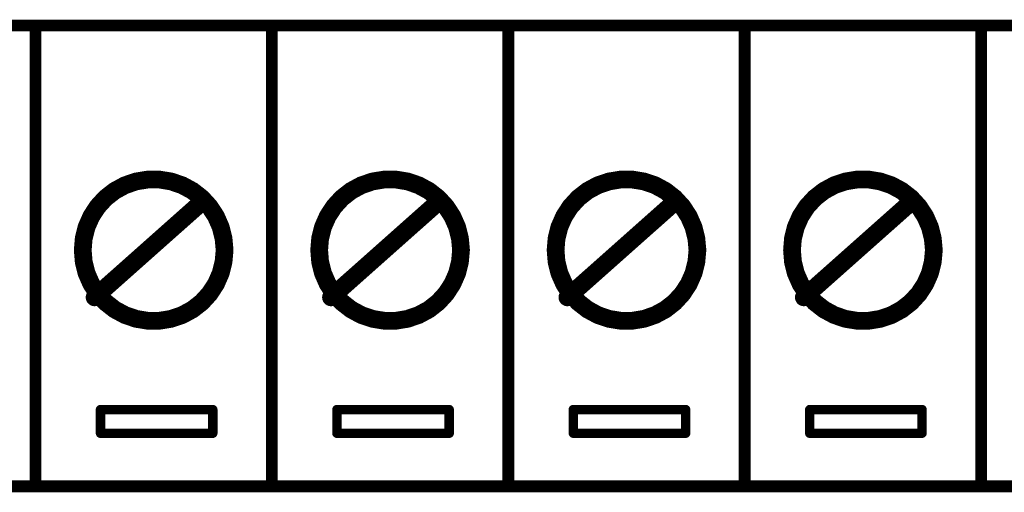
# Model space of a CAD drawing. Extents: x 0 to 74.4, y -1 to 10.2.
# Drawn here: x 9.6 to 10.5, y 3.6 to 4 of the extents above; entities that cross this region are included whole.
import ezdxf

# ---------------------------------------------------------------- set-up
doc = ezdxf.new("R2010")
doc.units = 0
doc.header["$MEASUREMENT"] = 0
doc.layers.get('0').update_dxf_attribs({"color": 90, "linetype": 'CONTINUOUS'})
doc.layers.add('PCB_CMPNT', color=7, linetype='CONTINUOUS')

# ---------------------------------------------------------------- blocks, each defined once
blk = doc.blocks.new('UNIT_DISC')
at = {"linetype": 'Continuous', "const_width": 0.5}
blk.add_lwpolyline([(0.25, 0, 1), (-0.25, 0, 1)], format="xyb", close=True, dxfattribs=at)

msp = doc.modelspace()

# ---------------------------------------------------------------- linework, layer by layer
at = {"layer": 'PCB_CMPNT', "color": 7, "linetype": 'Continuous'}
for points, const_width in [([(9.44861, 3.99714), (11.84861, 3.99714)], 0.01), ([(9.44861, 3.99714), (11.84861, 3.99714)], 0.01), ([(9.64861, 3.99714), (9.64861, 3.60714)], 0.01), ([(9.64861, 3.99714), (9.64861, 3.60714)], 0.01), ([(9.84861, 3.99714), (9.84861, 3.60714)], 0.01), ([(9.84861, 3.99714), (9.84861, 3.60714)], 0.01), ([(10.04861, 3.99714), (10.04861, 3.60714)], 0.01), ([(10.04861, 3.99714), (10.04861, 3.60714)], 0.01), ([(10.24861, 3.99714), (10.24861, 3.60714)], 0.01), ([(10.24861, 3.99714), (10.24861, 3.60714)], 0.01), ([(10.44861, 3.99714), (10.44861, 3.60714)], 0.01), ([(10.44861, 3.99714), (10.44861, 3.60714)], 0.01), ([(9.74361, 3.86684), (9.73381, 3.86524)], 0.015), ([(9.75351, 3.86684), (9.74361, 3.86684)], 0.015), ([(9.76331, 3.86524), (9.75351, 3.86684)], 0.015), ([(9.94361, 3.86684), (9.93381, 3.86524)], 0.015), ([(9.95351, 3.86684), (9.94361, 3.86684)], 0.015), ([(9.96331, 3.86524), (9.95351, 3.86684)], 0.015), ([(10.14361, 3.86684), (10.13381, 3.86524)], 0.015), ([(10.15351, 3.86684), (10.14361, 3.86684)], 0.015), ([(10.16331, 3.86524), (10.15351, 3.86684)], 0.015), ([(10.34361, 3.86684), (10.33381, 3.86524)], 0.015), ([(10.35351, 3.86684), (10.34361, 3.86684)], 0.015), ([(10.36331, 3.86524), (10.35351, 3.86684)], 0.015), ([(9.72441, 3.86204), (9.71571, 3.85734)], 0.015), ([(9.73381, 3.86524), (9.72441, 3.86204)], 0.015), ([(9.77271, 3.86204), (9.76331, 3.86524)], 0.015), ([(9.78141, 3.85734), (9.77271, 3.86204)], 0.015), ([(9.92441, 3.86204), (9.91571, 3.85734)], 0.015), ([(9.93381, 3.86524), (9.92441, 3.86204)], 0.015), ([(9.97271, 3.86204), (9.96331, 3.86524)], 0.015), ([(9.98141, 3.85734), (9.97271, 3.86204)], 0.015), ([(10.12441, 3.86204), (10.11571, 3.85734)], 0.015), ([(10.13381, 3.86524), (10.12441, 3.86204)], 0.015), ([(10.17271, 3.86204), (10.16331, 3.86524)], 0.015), ([(10.18141, 3.85734), (10.17271, 3.86204)], 0.015), ([(10.32441, 3.86204), (10.31571, 3.85734)], 0.015), ([(10.33381, 3.86524), (10.32441, 3.86204)], 0.015), ([(10.37271, 3.86204), (10.36331, 3.86524)], 0.015), ([(10.38141, 3.85734), (10.37271, 3.86204)], 0.015), ([(9.70791, 3.85124), (9.70121, 3.84394)], 0.015), ([(9.71571, 3.85734), (9.70791, 3.85124)], 0.015), ([(9.78921, 3.85124), (9.78141, 3.85734)], 0.015), ([(9.79591, 3.84394), (9.78921, 3.85124)], 0.015), ([(9.90791, 3.85124), (9.90121, 3.84394)], 0.015), ([(9.91571, 3.85734), (9.90791, 3.85124)], 0.015), ([(9.98921, 3.85124), (9.98141, 3.85734)], 0.015), ([(9.99591, 3.84394), (9.98921, 3.85124)], 0.015), ([(10.10791, 3.85124), (10.10121, 3.84394)], 0.015), ([(10.11571, 3.85734), (10.10791, 3.85124)], 0.015), ([(10.18921, 3.85124), (10.18141, 3.85734)], 0.015), ([(10.19591, 3.84394), (10.18921, 3.85124)], 0.015), ([(10.30791, 3.85124), (10.30121, 3.84394)], 0.015), ([(10.31571, 3.85734), (10.30791, 3.85124)], 0.015), ([(10.38921, 3.85124), (10.38141, 3.85734)], 0.015), ([(10.39591, 3.84394), (10.38921, 3.85124)], 0.015), ([(9.70121, 3.84394), (9.69581, 3.83564)], 0.015), ([(9.69861, 3.76714), (9.78861, 3.84714)], 0.015), ([(9.80131, 3.83564), (9.79591, 3.84394)], 0.015), ([(9.90121, 3.84394), (9.89581, 3.83564)], 0.015), ([(9.89861, 3.76714), (9.98861, 3.84714)], 0.015), ([(10.00131, 3.83564), (9.99591, 3.84394)], 0.015), ([(10.10121, 3.84394), (10.09581, 3.83564)], 0.015), ([(10.09861, 3.76714), (10.18861, 3.84714)], 0.015), ([(10.20131, 3.83564), (10.19591, 3.84394)], 0.015), ([(10.30121, 3.84394), (10.29581, 3.83564)], 0.015), ([(10.29861, 3.76714), (10.38861, 3.84714)], 0.015), ([(10.40131, 3.83564), (10.39591, 3.84394)], 0.015), ([(9.69581, 3.83564), (9.69181, 3.82654)], 0.015), ([(9.80531, 3.82654), (9.80131, 3.83564)], 0.015), ([(9.89581, 3.83564), (9.89181, 3.82654)], 0.015), ([(10.00531, 3.82654), (10.00131, 3.83564)], 0.015), ([(10.09581, 3.83564), (10.09181, 3.82654)], 0.015), ([(10.20531, 3.82654), (10.20131, 3.83564)], 0.015), ([(10.29581, 3.83564), (10.29181, 3.82654)], 0.015), ([(10.40531, 3.82654), (10.40131, 3.83564)], 0.015), ([(9.69181, 3.82654), (9.68941, 3.81694)], 0.015), ([(9.80771, 3.81694), (9.80531, 3.82654)], 0.015), ([(9.89181, 3.82654), (9.88941, 3.81694)], 0.015), ([(10.00771, 3.81694), (10.00531, 3.82654)], 0.015), ([(10.09181, 3.82654), (10.08941, 3.81694)], 0.015), ([(10.20771, 3.81694), (10.20531, 3.82654)], 0.015), ([(10.29181, 3.82654), (10.28941, 3.81694)], 0.015), ([(10.40771, 3.81694), (10.40531, 3.82654)], 0.015), ([(9.68941, 3.81694), (9.68861, 3.80714)], 0.015), ([(9.80861, 3.80714), (9.80771, 3.81694)], 0.015), ([(9.88941, 3.81694), (9.88861, 3.80714)], 0.015), ([(10.00861, 3.80714), (10.00771, 3.81694)], 0.015), ([(10.08941, 3.81694), (10.08861, 3.80714)], 0.015), ([(10.20861, 3.80714), (10.20771, 3.81694)], 0.015), ([(10.28941, 3.81694), (10.28861, 3.80714)], 0.015), ([(10.40861, 3.80714), (10.40771, 3.81694)], 0.015), ([(9.68861, 3.80714), (9.68941, 3.79724)], 0.015), ([(9.80771, 3.79724), (9.80861, 3.80714)], 0.015), ([(9.88861, 3.80714), (9.88941, 3.79724)], 0.015), ([(10.00771, 3.79724), (10.00861, 3.80714)], 0.015), ([(10.08861, 3.80714), (10.08941, 3.79724)], 0.015), ([(10.20771, 3.79724), (10.20861, 3.80714)], 0.015), ([(10.28861, 3.80714), (10.28941, 3.79724)], 0.015), ([(10.40771, 3.79724), (10.40861, 3.80714)], 0.015), ([(9.68941, 3.79724), (9.69181, 3.78764)], 0.015), ([(9.80531, 3.78764), (9.80771, 3.79724)], 0.015), ([(9.88941, 3.79724), (9.89181, 3.78764)], 0.015), ([(10.00531, 3.78764), (10.00771, 3.79724)], 0.015), ([(10.08941, 3.79724), (10.09181, 3.78764)], 0.015), ([(10.20531, 3.78764), (10.20771, 3.79724)], 0.015), ([(10.28941, 3.79724), (10.29181, 3.78764)], 0.015), ([(10.40531, 3.78764), (10.40771, 3.79724)], 0.015), ([(9.69181, 3.78764), (9.69581, 3.77854)], 0.015), ([(9.80131, 3.77854), (9.80531, 3.78764)], 0.015), ([(9.89181, 3.78764), (9.89581, 3.77854)], 0.015), ([(10.00131, 3.77854), (10.00531, 3.78764)], 0.015), ([(10.09181, 3.78764), (10.09581, 3.77854)], 0.015), ([(10.20131, 3.77854), (10.20531, 3.78764)], 0.015), ([(10.29181, 3.78764), (10.29581, 3.77854)], 0.015), ([(10.40131, 3.77854), (10.40531, 3.78764)], 0.015), ([(9.69581, 3.77854), (9.70121, 3.77024)], 0.015), ([(9.79591, 3.77024), (9.80131, 3.77854)], 0.015), ([(9.89581, 3.77854), (9.90121, 3.77024)], 0.015), ([(9.99591, 3.77024), (10.00131, 3.77854)], 0.015), ([(10.09581, 3.77854), (10.10121, 3.77024)], 0.015), ([(10.19591, 3.77024), (10.20131, 3.77854)], 0.015), ([(10.29581, 3.77854), (10.30121, 3.77024)], 0.015), ([(10.39591, 3.77024), (10.40131, 3.77854)], 0.015), ([(9.70121, 3.77024), (9.70791, 3.76294)], 0.015), ([(9.78921, 3.76294), (9.79591, 3.77024)], 0.015), ([(9.90121, 3.77024), (9.90791, 3.76294)], 0.015), ([(9.98921, 3.76294), (9.99591, 3.77024)], 0.015), ([(10.10121, 3.77024), (10.10791, 3.76294)], 0.015), ([(10.18921, 3.76294), (10.19591, 3.77024)], 0.015), ([(10.30121, 3.77024), (10.30791, 3.76294)], 0.015), ([(10.38921, 3.76294), (10.39591, 3.77024)], 0.015), ([(9.70791, 3.76294), (9.71571, 3.75684)], 0.015), ([(9.78141, 3.75684), (9.78921, 3.76294)], 0.015), ([(9.90791, 3.76294), (9.91571, 3.75684)], 0.015), ([(9.98141, 3.75684), (9.98921, 3.76294)], 0.015), ([(10.10791, 3.76294), (10.11571, 3.75684)], 0.015), ([(10.18141, 3.75684), (10.18921, 3.76294)], 0.015), ([(10.30791, 3.76294), (10.31571, 3.75684)], 0.015), ([(10.38141, 3.75684), (10.38921, 3.76294)], 0.015), ([(9.71571, 3.75684), (9.72441, 3.75214)], 0.015), ([(9.72441, 3.75214), (9.73381, 3.74894)], 0.015), ([(9.76331, 3.74894), (9.77271, 3.75214)], 0.015), ([(9.77271, 3.75214), (9.78141, 3.75684)], 0.015), ([(9.91571, 3.75684), (9.92441, 3.75214)], 0.015), ([(9.92441, 3.75214), (9.93381, 3.74894)], 0.015), ([(9.96331, 3.74894), (9.97271, 3.75214)], 0.015), ([(9.97271, 3.75214), (9.98141, 3.75684)], 0.015), ([(10.11571, 3.75684), (10.12441, 3.75214)], 0.015), ([(10.12441, 3.75214), (10.13381, 3.74894)], 0.015), ([(10.16331, 3.74894), (10.17271, 3.75214)], 0.015), ([(10.17271, 3.75214), (10.18141, 3.75684)], 0.015), ([(10.31571, 3.75684), (10.32441, 3.75214)], 0.015), ([(10.32441, 3.75214), (10.33381, 3.74894)], 0.015), ([(10.36331, 3.74894), (10.37271, 3.75214)], 0.015), ([(10.37271, 3.75214), (10.38141, 3.75684)], 0.015), ([(9.73381, 3.74894), (9.74361, 3.74734)], 0.015), ([(9.74361, 3.74734), (9.75351, 3.74734)], 0.015), ([(9.75351, 3.74734), (9.76331, 3.74894)], 0.015), ([(9.93381, 3.74894), (9.94361, 3.74734)], 0.015), ([(9.94361, 3.74734), (9.95351, 3.74734)], 0.015), ([(9.95351, 3.74734), (9.96331, 3.74894)], 0.015), ([(10.13381, 3.74894), (10.14361, 3.74734)], 0.015), ([(10.14361, 3.74734), (10.15351, 3.74734)], 0.015), ([(10.15351, 3.74734), (10.16331, 3.74894)], 0.015), ([(10.33381, 3.74894), (10.34361, 3.74734)], 0.015), ([(10.34361, 3.74734), (10.35351, 3.74734)], 0.015), ([(10.35351, 3.74734), (10.36331, 3.74894)], 0.015), ([(9.70361, 3.65214), (9.70361, 3.67214)], 0.008), ([(9.70361, 3.67214), (9.79861, 3.67214)], 0.008), ([(9.79861, 3.67214), (9.79861, 3.65214)], 0.008), ([(9.90361, 3.65214), (9.90361, 3.67214)], 0.008), ([(9.90361, 3.67214), (9.99861, 3.67214)], 0.008), ([(9.99861, 3.67214), (9.99861, 3.65214)], 0.008), ([(10.10361, 3.65214), (10.10361, 3.67214)], 0.008), ([(10.10361, 3.67214), (10.19861, 3.67214)], 0.008), ([(10.19861, 3.67214), (10.19861, 3.65214)], 0.008), ([(10.30361, 3.65214), (10.30361, 3.67214)], 0.008), ([(10.30361, 3.67214), (10.39861, 3.67214)], 0.008), ([(10.39861, 3.67214), (10.39861, 3.65214)], 0.008), ([(9.79861, 3.65214), (9.70361, 3.65214)], 0.008), ([(9.99861, 3.65214), (9.90361, 3.65214)], 0.008), ([(10.19861, 3.65214), (10.10361, 3.65214)], 0.008), ([(10.39861, 3.65214), (10.30361, 3.65214)], 0.008), ([(9.44861, 3.60714), (11.84861, 3.60714)], 0.01), ([(9.44861, 3.60714), (11.84861, 3.60714)], 0.01)]:
    msp.add_lwpolyline(points, dxfattribs=dict(at, const_width=const_width))

# ---------------------------------------------------------------- block references
at = {"layer": 'PCB_CMPNT', "color": 7}
for p, xscale, yscale, zscale in [((9.64861, 3.99714), 0.00999999999999801, 0.00999999999999801, 0.01), ((9.64861, 3.99714), 0.00999999999999801, 0.00999999999999801, 0.01), ((9.64861, 3.99714), 0.009999999999999787, 0.009999999999999787, 0.01), ((9.64861, 3.99714), 0.009999999999999787, 0.009999999999999787, 0.01), ((9.84861, 3.99714), 0.00999999999999801, 0.00999999999999801, 0.01), ((9.84861, 3.99714), 0.00999999999999801, 0.00999999999999801, 0.01), ((9.84861, 3.99714), 0.009999999999999787, 0.009999999999999787, 0.01), ((9.84861, 3.99714), 0.009999999999999787, 0.009999999999999787, 0.01), ((10.04861, 3.99714), 0.00999999999999801, 0.00999999999999801, 0.01), ((10.04861, 3.99714), 0.00999999999999801, 0.00999999999999801, 0.01), ((10.04861, 3.99714), 0.009999999999999787, 0.009999999999999787, 0.01), ((10.04861, 3.99714), 0.009999999999999787, 0.009999999999999787, 0.01), ((10.24861, 3.99714), 0.00999999999999801, 0.00999999999999801, 0.01), ((10.24861, 3.99714), 0.00999999999999801, 0.00999999999999801, 0.01), ((10.24861, 3.99714), 0.009999999999999787, 0.009999999999999787, 0.01), ((10.24861, 3.99714), 0.009999999999999787, 0.009999999999999787, 0.01), ((10.44861, 3.99714), 0.00999999999999801, 0.00999999999999801, 0.01), ((10.44861, 3.99714), 0.00999999999999801, 0.00999999999999801, 0.01), ((10.44861, 3.99714), 0.009999999999999787, 0.009999999999999787, 0.01), ((10.44861, 3.99714), 0.009999999999999787, 0.009999999999999787, 0.01), ((9.74361, 3.86684), 0.01500000000000057, 0.01499999999999968, 0.015), ((9.74361, 3.86684), 0.01500000000000057, 0.01499999999999968, 0.015), ((9.75351, 3.86684), 0.01500000000000057, 0.01499999999999968, 0.015), ((9.75351, 3.86684), 0.01500000000000057, 0.01499999999999968, 0.015), ((9.94361, 3.86684), 0.01500000000000057, 0.01499999999999968, 0.015), ((9.94361, 3.86684), 0.01500000000000057, 0.01499999999999968, 0.015), ((9.95351, 3.86684), 0.01500000000000057, 0.01499999999999968, 0.015), ((9.95351, 3.86684), 0.01500000000000057, 0.01499999999999968, 0.015), ((10.14361, 3.86684), 0.01500000000000057, 0.01499999999999968, 0.015), ((10.14361, 3.86684), 0.01500000000000057, 0.01499999999999968, 0.015), ((10.15351, 3.86684), 0.01500000000000057, 0.01499999999999968, 0.015), ((10.15351, 3.86684), 0.01500000000000057, 0.01499999999999968, 0.015), ((10.34361, 3.86684), 0.01500000000000057, 0.01499999999999968, 0.015), ((10.34361, 3.86684), 0.01500000000000057, 0.01499999999999968, 0.015), ((10.35351, 3.86684), 0.01500000000000057, 0.01499999999999968, 0.015), ((10.35351, 3.86684), 0.01500000000000057, 0.01499999999999968, 0.015), ((9.72441, 3.86204), 0.01500000000000057, 0.01499999999999968, 0.015), ((9.72441, 3.86204), 0.01500000000000057, 0.01499999999999968, 0.015), ((9.73381, 3.86524), 0.01500000000000057, 0.01499999999999968, 0.015), ((9.73381, 3.86524), 0.01500000000000057, 0.01499999999999968, 0.015), ((9.76331, 3.86524), 0.01500000000000057, 0.01499999999999968, 0.015), ((9.76331, 3.86524), 0.01500000000000057, 0.01499999999999968, 0.015), ((9.77271, 3.86204), 0.01500000000000057, 0.01499999999999968, 0.015), ((9.77271, 3.86204), 0.01500000000000057, 0.01499999999999968, 0.015), ((9.92441, 3.86204), 0.01500000000000057, 0.01499999999999968, 0.015), ((9.92441, 3.86204), 0.01500000000000057, 0.01499999999999968, 0.015), ((9.93381, 3.86524), 0.01500000000000057, 0.01499999999999968, 0.015), ((9.93381, 3.86524), 0.01500000000000057, 0.01499999999999968, 0.015), ((9.96331, 3.86524), 0.01500000000000057, 0.01499999999999968, 0.015), ((9.96331, 3.86524), 0.01500000000000057, 0.01499999999999968, 0.015), ((9.97271, 3.86204), 0.01500000000000057, 0.01499999999999968, 0.015), ((9.97271, 3.86204), 0.01500000000000057, 0.01499999999999968, 0.015), ((10.12441, 3.86204), 0.01500000000000057, 0.01499999999999968, 0.015), ((10.12441, 3.86204), 0.01500000000000057, 0.01499999999999968, 0.015), ((10.13381, 3.86524), 0.01500000000000057, 0.01499999999999968, 0.015), ((10.13381, 3.86524), 0.01500000000000057, 0.01499999999999968, 0.015), ((10.16331, 3.86524), 0.01500000000000057, 0.01499999999999968, 0.015), ((10.16331, 3.86524), 0.01500000000000057, 0.01499999999999968, 0.015), ((10.17271, 3.86204), 0.01500000000000057, 0.01499999999999968, 0.015), ((10.17271, 3.86204), 0.01500000000000057, 0.01499999999999968, 0.015), ((10.32441, 3.86204), 0.01500000000000057, 0.01499999999999968, 0.015), ((10.32441, 3.86204), 0.01500000000000057, 0.01499999999999968, 0.015), ((10.33381, 3.86524), 0.01500000000000057, 0.01499999999999968, 0.015), ((10.33381, 3.86524), 0.01500000000000057, 0.01499999999999968, 0.015), ((10.36331, 3.86524), 0.01500000000000057, 0.01499999999999968, 0.015), ((10.36331, 3.86524), 0.01500000000000057, 0.01499999999999968, 0.015), ((10.37271, 3.86204), 0.01500000000000057, 0.01499999999999968, 0.015), ((10.37271, 3.86204), 0.01500000000000057, 0.01499999999999968, 0.015), ((9.70791, 3.85124), 0.01500000000000057, 0.01499999999999968, 0.015), ((9.70791, 3.85124), 0.01500000000000057, 0.01499999999999968, 0.015), ((9.71571, 3.85734), 0.01500000000000057, 0.01499999999999968, 0.015), ((9.71571, 3.85734), 0.01500000000000057, 0.01499999999999968, 0.015), ((9.78141, 3.85734), 0.01500000000000057, 0.01499999999999968, 0.015), ((9.78141, 3.85734), 0.01500000000000057, 0.01499999999999968, 0.015), ((9.78921, 3.85124), 0.01500000000000057, 0.01499999999999968, 0.015), ((9.78921, 3.85124), 0.01500000000000057, 0.01499999999999968, 0.015), ((9.90791, 3.85124), 0.01500000000000057, 0.01499999999999968, 0.015), ((9.90791, 3.85124), 0.01500000000000057, 0.01499999999999968, 0.015), ((9.91571, 3.85734), 0.01500000000000057, 0.01499999999999968, 0.015), ((9.91571, 3.85734), 0.01500000000000057, 0.01499999999999968, 0.015), ((9.98141, 3.85734), 0.01500000000000057, 0.01499999999999968, 0.015), ((9.98141, 3.85734), 0.01500000000000057, 0.01499999999999968, 0.015), ((9.98921, 3.85124), 0.01500000000000057, 0.01499999999999968, 0.015), ((9.98921, 3.85124), 0.01500000000000057, 0.01499999999999968, 0.015), ((10.10791, 3.85124), 0.01500000000000057, 0.01499999999999968, 0.015), ((10.10791, 3.85124), 0.01500000000000057, 0.01499999999999968, 0.015), ((10.11571, 3.85734), 0.01500000000000057, 0.01499999999999968, 0.015), ((10.11571, 3.85734), 0.01500000000000057, 0.01499999999999968, 0.015), ((10.18141, 3.85734), 0.01500000000000057, 0.01499999999999968, 0.015), ((10.18141, 3.85734), 0.01500000000000057, 0.01499999999999968, 0.015), ((10.18921, 3.85124), 0.01500000000000057, 0.01499999999999968, 0.015), ((10.18921, 3.85124), 0.01500000000000057, 0.01499999999999968, 0.015), ((10.30791, 3.85124), 0.01500000000000057, 0.01499999999999968, 0.015), ((10.30791, 3.85124), 0.01500000000000057, 0.01499999999999968, 0.015), ((10.31571, 3.85734), 0.01500000000000057, 0.01499999999999968, 0.015), ((10.31571, 3.85734), 0.01500000000000057, 0.01499999999999968, 0.015), ((10.38141, 3.85734), 0.01500000000000057, 0.01499999999999968, 0.015), ((10.38141, 3.85734), 0.01500000000000057, 0.01499999999999968, 0.015), ((10.38921, 3.85124), 0.01500000000000057, 0.01499999999999968, 0.015), ((10.38921, 3.85124), 0.01500000000000057, 0.01499999999999968, 0.015), ((9.70121, 3.84394), 0.01500000000000057, 0.01499999999999968, 0.015), ((9.70121, 3.84394), 0.01500000000000057, 0.01499999999999968, 0.015), ((9.78861, 3.84714), 0.01500000000000057, 0.01499999999999968, 0.015), ((9.79591, 3.84394), 0.01500000000000057, 0.01499999999999968, 0.015), ((9.79591, 3.84394), 0.01500000000000057, 0.01499999999999968, 0.015), ((9.90121, 3.84394), 0.01500000000000057, 0.01499999999999968, 0.015), ((9.90121, 3.84394), 0.01500000000000057, 0.01499999999999968, 0.015), ((9.98861, 3.84714), 0.01500000000000057, 0.01499999999999968, 0.015), ((9.99591, 3.84394), 0.01500000000000057, 0.01499999999999968, 0.015), ((9.99591, 3.84394), 0.01500000000000057, 0.01499999999999968, 0.015), ((10.10121, 3.84394), 0.01500000000000057, 0.01499999999999968, 0.015), ((10.10121, 3.84394), 0.01500000000000057, 0.01499999999999968, 0.015), ((10.18861, 3.84714), 0.01500000000000057, 0.01499999999999968, 0.015), ((10.19591, 3.84394), 0.01500000000000057, 0.01499999999999968, 0.015), ((10.19591, 3.84394), 0.01500000000000057, 0.01499999999999968, 0.015), ((10.30121, 3.84394), 0.01500000000000057, 0.01499999999999968, 0.015), ((10.30121, 3.84394), 0.01500000000000057, 0.01499999999999968, 0.015), ((10.38861, 3.84714), 0.01500000000000057, 0.01499999999999968, 0.015), ((10.39591, 3.84394), 0.01500000000000057, 0.01499999999999968, 0.015), ((10.39591, 3.84394), 0.01500000000000057, 0.01499999999999968, 0.015), ((9.69581, 3.83564), 0.01500000000000057, 0.01499999999999968, 0.015), ((9.69581, 3.83564), 0.01500000000000057, 0.01499999999999968, 0.015), ((9.80131, 3.83564), 0.01500000000000057, 0.01499999999999968, 0.015), ((9.80131, 3.83564), 0.01500000000000057, 0.01499999999999968, 0.015), ((9.89581, 3.83564), 0.01500000000000057, 0.01499999999999968, 0.015), ((9.89581, 3.83564), 0.01500000000000057, 0.01499999999999968, 0.015), ((10.00131, 3.83564), 0.01500000000000057, 0.01499999999999968, 0.015), ((10.00131, 3.83564), 0.01500000000000057, 0.01499999999999968, 0.015), ((10.09581, 3.83564), 0.01500000000000057, 0.01499999999999968, 0.015), ((10.09581, 3.83564), 0.01500000000000057, 0.01499999999999968, 0.015), ((10.20131, 3.83564), 0.01500000000000057, 0.01499999999999968, 0.015), ((10.20131, 3.83564), 0.01500000000000057, 0.01499999999999968, 0.015), ((10.29581, 3.83564), 0.01500000000000057, 0.01499999999999968, 0.015), ((10.29581, 3.83564), 0.01500000000000057, 0.01499999999999968, 0.015), ((10.40131, 3.83564), 0.01500000000000057, 0.01499999999999968, 0.015), ((10.40131, 3.83564), 0.01500000000000057, 0.01499999999999968, 0.015), ((9.69181, 3.82654), 0.01500000000000057, 0.01499999999999968, 0.015), ((9.69181, 3.82654), 0.01500000000000057, 0.01499999999999968, 0.015), ((9.80531, 3.82654), 0.01500000000000057, 0.01499999999999968, 0.015), ((9.80531, 3.82654), 0.01500000000000057, 0.01499999999999968, 0.015), ((9.89181, 3.82654), 0.01500000000000057, 0.01499999999999968, 0.015), ((9.89181, 3.82654), 0.01500000000000057, 0.01499999999999968, 0.015), ((10.00531, 3.82654), 0.01500000000000057, 0.01499999999999968, 0.015), ((10.00531, 3.82654), 0.01500000000000057, 0.01499999999999968, 0.015), ((10.09181, 3.82654), 0.01500000000000057, 0.01499999999999968, 0.015), ((10.09181, 3.82654), 0.01500000000000057, 0.01499999999999968, 0.015), ((10.20531, 3.82654), 0.01500000000000057, 0.01499999999999968, 0.015), ((10.20531, 3.82654), 0.01500000000000057, 0.01499999999999968, 0.015), ((10.29181, 3.82654), 0.01500000000000057, 0.01499999999999968, 0.015), ((10.29181, 3.82654), 0.01500000000000057, 0.01499999999999968, 0.015), ((10.40531, 3.82654), 0.01500000000000057, 0.01499999999999968, 0.015), ((10.40531, 3.82654), 0.01500000000000057, 0.01499999999999968, 0.015), ((9.68941, 3.81694), 0.01500000000000057, 0.01499999999999968, 0.015), ((9.68941, 3.81694), 0.01500000000000057, 0.01499999999999968, 0.015), ((9.80771, 3.81694), 0.01500000000000057, 0.01499999999999968, 0.015), ((9.80771, 3.81694), 0.01500000000000057, 0.01499999999999968, 0.015), ((9.88941, 3.81694), 0.01500000000000057, 0.01499999999999968, 0.015), ((9.88941, 3.81694), 0.01500000000000057, 0.01499999999999968, 0.015), ((10.00771, 3.81694), 0.01500000000000057, 0.01499999999999968, 0.015), ((10.00771, 3.81694), 0.01500000000000057, 0.01499999999999968, 0.015), ((10.08941, 3.81694), 0.01500000000000057, 0.01499999999999968, 0.015), ((10.08941, 3.81694), 0.01500000000000057, 0.01499999999999968, 0.015), ((10.20771, 3.81694), 0.01500000000000057, 0.01499999999999968, 0.015), ((10.20771, 3.81694), 0.01500000000000057, 0.01499999999999968, 0.015), ((10.28941, 3.81694), 0.01500000000000057, 0.01499999999999968, 0.015), ((10.28941, 3.81694), 0.01500000000000057, 0.01499999999999968, 0.015), ((10.40771, 3.81694), 0.01500000000000057, 0.01499999999999968, 0.015), ((10.40771, 3.81694), 0.01500000000000057, 0.01499999999999968, 0.015), ((9.68861, 3.80714), 0.01500000000000057, 0.01499999999999968, 0.015), ((9.68861, 3.80714), 0.01500000000000057, 0.01499999999999968, 0.015), ((9.80861, 3.80714), 0.01500000000000057, 0.01499999999999968, 0.015), ((9.80861, 3.80714), 0.01500000000000057, 0.01499999999999968, 0.015), ((9.88861, 3.80714), 0.01500000000000057, 0.01499999999999968, 0.015), ((9.88861, 3.80714), 0.01500000000000057, 0.01499999999999968, 0.015), ((10.00861, 3.80714), 0.01500000000000057, 0.01499999999999968, 0.015), ((10.00861, 3.80714), 0.01500000000000057, 0.01499999999999968, 0.015), ((10.08861, 3.80714), 0.01500000000000057, 0.01499999999999968, 0.015), ((10.08861, 3.80714), 0.01500000000000057, 0.01499999999999968, 0.015), ((10.20861, 3.80714), 0.01500000000000057, 0.01499999999999968, 0.015), ((10.20861, 3.80714), 0.01500000000000057, 0.01499999999999968, 0.015), ((10.28861, 3.80714), 0.01500000000000057, 0.01499999999999968, 0.015), ((10.28861, 3.80714), 0.01500000000000057, 0.01499999999999968, 0.015), ((10.40861, 3.80714), 0.01500000000000057, 0.01499999999999968, 0.015), ((10.40861, 3.80714), 0.01500000000000057, 0.01499999999999968, 0.015), ((9.68941, 3.79724), 0.01500000000000057, 0.01499999999999968, 0.015), ((9.68941, 3.79724), 0.01500000000000057, 0.01499999999999968, 0.015), ((9.80771, 3.79724), 0.01500000000000057, 0.01499999999999968, 0.015), ((9.80771, 3.79724), 0.01500000000000057, 0.01499999999999968, 0.015), ((9.88941, 3.79724), 0.01500000000000057, 0.01499999999999968, 0.015), ((9.88941, 3.79724), 0.01500000000000057, 0.01499999999999968, 0.015), ((10.00771, 3.79724), 0.01500000000000057, 0.01499999999999968, 0.015), ((10.00771, 3.79724), 0.01500000000000057, 0.01499999999999968, 0.015), ((10.08941, 3.79724), 0.01500000000000057, 0.01499999999999968, 0.015), ((10.08941, 3.79724), 0.01500000000000057, 0.01499999999999968, 0.015), ((10.20771, 3.79724), 0.01500000000000057, 0.01499999999999968, 0.015), ((10.20771, 3.79724), 0.01500000000000057, 0.01499999999999968, 0.015), ((10.28941, 3.79724), 0.01500000000000057, 0.01499999999999968, 0.015), ((10.28941, 3.79724), 0.01500000000000057, 0.01499999999999968, 0.015), ((10.40771, 3.79724), 0.01500000000000057, 0.01499999999999968, 0.015), ((10.40771, 3.79724), 0.01500000000000057, 0.01499999999999968, 0.015), ((9.69181, 3.78764), 0.01500000000000057, 0.01499999999999968, 0.015), ((9.69181, 3.78764), 0.01500000000000057, 0.01499999999999968, 0.015), ((9.80531, 3.78764), 0.01500000000000057, 0.01499999999999968, 0.015), ((9.80531, 3.78764), 0.01500000000000057, 0.01499999999999968, 0.015), ((9.89181, 3.78764), 0.01500000000000057, 0.01499999999999968, 0.015), ((9.89181, 3.78764), 0.01500000000000057, 0.01499999999999968, 0.015), ((10.00531, 3.78764), 0.01500000000000057, 0.01499999999999968, 0.015), ((10.00531, 3.78764), 0.01500000000000057, 0.01499999999999968, 0.015), ((10.09181, 3.78764), 0.01500000000000057, 0.01499999999999968, 0.015), ((10.09181, 3.78764), 0.01500000000000057, 0.01499999999999968, 0.015), ((10.20531, 3.78764), 0.01500000000000057, 0.01499999999999968, 0.015), ((10.20531, 3.78764), 0.01500000000000057, 0.01499999999999968, 0.015), ((10.29181, 3.78764), 0.01500000000000057, 0.01499999999999968, 0.015), ((10.29181, 3.78764), 0.01500000000000057, 0.01499999999999968, 0.015), ((10.40531, 3.78764), 0.01500000000000057, 0.01499999999999968, 0.015), ((10.40531, 3.78764), 0.01500000000000057, 0.01499999999999968, 0.015), ((9.69581, 3.77854), 0.01500000000000057, 0.01499999999999968, 0.015), ((9.69581, 3.77854), 0.01500000000000057, 0.01499999999999968, 0.015), ((9.80131, 3.77854), 0.01500000000000057, 0.01499999999999968, 0.015), ((9.80131, 3.77854), 0.01500000000000057, 0.01499999999999968, 0.015), ((9.89581, 3.77854), 0.01500000000000057, 0.01499999999999968, 0.015), ((9.89581, 3.77854), 0.01500000000000057, 0.01499999999999968, 0.015), ((10.00131, 3.77854), 0.01500000000000057, 0.01499999999999968, 0.015), ((10.00131, 3.77854), 0.01500000000000057, 0.01499999999999968, 0.015), ((10.09581, 3.77854), 0.01500000000000057, 0.01499999999999968, 0.015), ((10.09581, 3.77854), 0.01500000000000057, 0.01499999999999968, 0.015), ((10.20131, 3.77854), 0.01500000000000057, 0.01499999999999968, 0.015), ((10.20131, 3.77854), 0.01500000000000057, 0.01499999999999968, 0.015), ((10.29581, 3.77854), 0.01500000000000057, 0.01499999999999968, 0.015), ((10.29581, 3.77854), 0.01500000000000057, 0.01499999999999968, 0.015), ((10.40131, 3.77854), 0.01500000000000057, 0.01499999999999968, 0.015), ((10.40131, 3.77854), 0.01500000000000057, 0.01499999999999968, 0.015), ((9.69861, 3.76714), 0.01500000000000057, 0.01499999999999968, 0.015), ((9.70121, 3.77024), 0.01500000000000057, 0.01499999999999968, 0.015), ((9.70121, 3.77024), 0.01500000000000057, 0.01499999999999968, 0.015), ((9.79591, 3.77024), 0.01500000000000057, 0.01499999999999968, 0.015), ((9.79591, 3.77024), 0.01500000000000057, 0.01499999999999968, 0.015), ((9.89861, 3.76714), 0.01500000000000057, 0.01499999999999968, 0.015), ((9.90121, 3.77024), 0.01500000000000057, 0.01499999999999968, 0.015), ((9.90121, 3.77024), 0.01500000000000057, 0.01499999999999968, 0.015), ((9.99591, 3.77024), 0.01500000000000057, 0.01499999999999968, 0.015), ((9.99591, 3.77024), 0.01500000000000057, 0.01499999999999968, 0.015), ((10.09861, 3.76714), 0.01500000000000057, 0.01499999999999968, 0.015), ((10.10121, 3.77024), 0.01500000000000057, 0.01499999999999968, 0.015), ((10.10121, 3.77024), 0.01500000000000057, 0.01499999999999968, 0.015), ((10.19591, 3.77024), 0.01500000000000057, 0.01499999999999968, 0.015), ((10.19591, 3.77024), 0.01500000000000057, 0.01499999999999968, 0.015), ((10.29861, 3.76714), 0.01500000000000057, 0.01499999999999968, 0.015), ((10.30121, 3.77024), 0.01500000000000057, 0.01499999999999968, 0.015), ((10.30121, 3.77024), 0.01500000000000057, 0.01499999999999968, 0.015), ((10.39591, 3.77024), 0.01500000000000057, 0.01499999999999968, 0.015), ((10.39591, 3.77024), 0.01500000000000057, 0.01499999999999968, 0.015), ((9.70791, 3.76294), 0.01500000000000057, 0.01499999999999968, 0.015), ((9.70791, 3.76294), 0.01500000000000057, 0.01499999999999968, 0.015), ((9.78921, 3.76294), 0.01500000000000057, 0.01499999999999968, 0.015), ((9.78921, 3.76294), 0.01500000000000057, 0.01499999999999968, 0.015), ((9.90791, 3.76294), 0.01500000000000057, 0.01499999999999968, 0.015), ((9.90791, 3.76294), 0.01500000000000057, 0.01499999999999968, 0.015), ((9.98921, 3.76294), 0.01500000000000057, 0.01499999999999968, 0.015), ((9.98921, 3.76294), 0.01500000000000057, 0.01499999999999968, 0.015), ((10.10791, 3.76294), 0.01500000000000057, 0.01499999999999968, 0.015), ((10.10791, 3.76294), 0.01500000000000057, 0.01499999999999968, 0.015), ((10.18921, 3.76294), 0.01500000000000057, 0.01499999999999968, 0.015), ((10.18921, 3.76294), 0.01500000000000057, 0.01499999999999968, 0.015), ((10.30791, 3.76294), 0.01500000000000057, 0.01499999999999968, 0.015), ((10.30791, 3.76294), 0.01500000000000057, 0.01499999999999968, 0.015), ((10.38921, 3.76294), 0.01500000000000057, 0.01499999999999968, 0.015), ((10.38921, 3.76294), 0.01500000000000057, 0.01499999999999968, 0.015), ((9.71571, 3.75684), 0.01500000000000057, 0.01499999999999968, 0.015), ((9.71571, 3.75684), 0.01500000000000057, 0.01499999999999968, 0.015), ((9.72441, 3.75214), 0.01500000000000057, 0.01499999999999968, 0.015), ((9.72441, 3.75214), 0.01500000000000057, 0.01499999999999968, 0.015), ((9.77271, 3.75214), 0.01500000000000057, 0.01499999999999968, 0.015), ((9.77271, 3.75214), 0.01500000000000057, 0.01499999999999968, 0.015), ((9.78141, 3.75684), 0.01500000000000057, 0.01499999999999968, 0.015), ((9.78141, 3.75684), 0.01500000000000057, 0.01499999999999968, 0.015), ((9.91571, 3.75684), 0.01500000000000057, 0.01499999999999968, 0.015), ((9.91571, 3.75684), 0.01500000000000057, 0.01499999999999968, 0.015), ((9.92441, 3.75214), 0.01500000000000057, 0.01499999999999968, 0.015), ((9.92441, 3.75214), 0.01500000000000057, 0.01499999999999968, 0.015), ((9.97271, 3.75214), 0.01500000000000057, 0.01499999999999968, 0.015), ((9.97271, 3.75214), 0.01500000000000057, 0.01499999999999968, 0.015), ((9.98141, 3.75684), 0.01500000000000057, 0.01499999999999968, 0.015), ((9.98141, 3.75684), 0.01500000000000057, 0.01499999999999968, 0.015), ((10.11571, 3.75684), 0.01500000000000057, 0.01499999999999968, 0.015), ((10.11571, 3.75684), 0.01500000000000057, 0.01499999999999968, 0.015), ((10.12441, 3.75214), 0.01500000000000057, 0.01499999999999968, 0.015), ((10.12441, 3.75214), 0.01500000000000057, 0.01499999999999968, 0.015), ((10.17271, 3.75214), 0.01500000000000057, 0.01499999999999968, 0.015), ((10.17271, 3.75214), 0.01500000000000057, 0.01499999999999968, 0.015), ((10.18141, 3.75684), 0.01500000000000057, 0.01499999999999968, 0.015), ((10.18141, 3.75684), 0.01500000000000057, 0.01499999999999968, 0.015), ((10.31571, 3.75684), 0.01500000000000057, 0.01499999999999968, 0.015), ((10.31571, 3.75684), 0.01500000000000057, 0.01499999999999968, 0.015), ((10.32441, 3.75214), 0.01500000000000057, 0.01499999999999968, 0.015), ((10.32441, 3.75214), 0.01500000000000057, 0.01499999999999968, 0.015), ((10.37271, 3.75214), 0.01500000000000057, 0.01499999999999968, 0.015), ((10.37271, 3.75214), 0.01500000000000057, 0.01499999999999968, 0.015), ((10.38141, 3.75684), 0.01500000000000057, 0.01499999999999968, 0.015), ((10.38141, 3.75684), 0.01500000000000057, 0.01499999999999968, 0.015), ((9.73381, 3.74894), 0.01500000000000057, 0.01499999999999968, 0.015), ((9.73381, 3.74894), 0.01500000000000057, 0.01499999999999968, 0.015), ((9.74361, 3.74734), 0.01500000000000057, 0.01499999999999968, 0.015), ((9.74361, 3.74734), 0.01500000000000057, 0.01499999999999968, 0.015), ((9.75351, 3.74734), 0.01500000000000057, 0.01499999999999968, 0.015), ((9.75351, 3.74734), 0.01500000000000057, 0.01499999999999968, 0.015), ((9.76331, 3.74894), 0.01500000000000057, 0.01499999999999968, 0.015), ((9.76331, 3.74894), 0.01500000000000057, 0.01499999999999968, 0.015), ((9.93381, 3.74894), 0.01500000000000057, 0.01499999999999968, 0.015), ((9.93381, 3.74894), 0.01500000000000057, 0.01499999999999968, 0.015), ((9.94361, 3.74734), 0.01500000000000057, 0.01499999999999968, 0.015), ((9.94361, 3.74734), 0.01500000000000057, 0.01499999999999968, 0.015), ((9.95351, 3.74734), 0.01500000000000057, 0.01499999999999968, 0.015), ((9.95351, 3.74734), 0.01500000000000057, 0.01499999999999968, 0.015), ((9.96331, 3.74894), 0.01500000000000057, 0.01499999999999968, 0.015), ((9.96331, 3.74894), 0.01500000000000057, 0.01499999999999968, 0.015), ((10.13381, 3.74894), 0.01500000000000057, 0.01499999999999968, 0.015), ((10.13381, 3.74894), 0.01500000000000057, 0.01499999999999968, 0.015), ((10.14361, 3.74734), 0.01500000000000057, 0.01499999999999968, 0.015), ((10.14361, 3.74734), 0.01500000000000057, 0.01499999999999968, 0.015), ((10.15351, 3.74734), 0.01500000000000057, 0.01499999999999968, 0.015), ((10.15351, 3.74734), 0.01500000000000057, 0.01499999999999968, 0.015), ((10.16331, 3.74894), 0.01500000000000057, 0.01499999999999968, 0.015), ((10.16331, 3.74894), 0.01500000000000057, 0.01499999999999968, 0.015), ((10.33381, 3.74894), 0.01500000000000057, 0.01499999999999968, 0.015), ((10.33381, 3.74894), 0.01500000000000057, 0.01499999999999968, 0.015), ((10.34361, 3.74734), 0.01500000000000057, 0.01499999999999968, 0.015), ((10.34361, 3.74734), 0.01500000000000057, 0.01499999999999968, 0.015), ((10.35351, 3.74734), 0.01500000000000057, 0.01499999999999968, 0.015), ((10.35351, 3.74734), 0.01500000000000057, 0.01499999999999968, 0.015), ((10.36331, 3.74894), 0.01500000000000057, 0.01499999999999968, 0.015), ((10.36331, 3.74894), 0.01500000000000057, 0.01499999999999968, 0.015), ((9.70361, 3.67214), 0.007999999999999119, 0.008000000000000007, 0.008), ((9.70361, 3.67214), 0.007999999999999119, 0.008000000000000007, 0.008), ((9.79861, 3.67214), 0.007999999999999119, 0.008000000000000007, 0.008), ((9.79861, 3.67214), 0.007999999999999119, 0.008000000000000007, 0.008), ((9.90361, 3.67214), 0.007999999999999119, 0.008000000000000007, 0.008), ((9.90361, 3.67214), 0.007999999999999119, 0.008000000000000007, 0.008), ((9.99861, 3.67214), 0.007999999999999119, 0.008000000000000007, 0.008), ((9.99861, 3.67214), 0.007999999999999119, 0.008000000000000007, 0.008), ((10.10361, 3.67214), 0.007999999999999119, 0.008000000000000007, 0.008), ((10.10361, 3.67214), 0.007999999999999119, 0.008000000000000007, 0.008), ((10.19861, 3.67214), 0.007999999999999119, 0.008000000000000007, 0.008), ((10.19861, 3.67214), 0.007999999999999119, 0.008000000000000007, 0.008), ((10.30361, 3.67214), 0.007999999999999119, 0.008000000000000007, 0.008), ((10.30361, 3.67214), 0.007999999999999119, 0.008000000000000007, 0.008), ((10.39861, 3.67214), 0.007999999999999119, 0.008000000000000007, 0.008), ((10.39861, 3.67214), 0.007999999999999119, 0.008000000000000007, 0.008), ((9.70361, 3.65214), 0.007999999999999119, 0.008000000000000007, 0.008), ((9.70361, 3.65214), 0.007999999999999119, 0.008000000000000007, 0.008), ((9.79861, 3.65214), 0.007999999999999119, 0.008000000000000007, 0.008), ((9.79861, 3.65214), 0.007999999999999119, 0.008000000000000007, 0.008), ((9.90361, 3.65214), 0.007999999999999119, 0.008000000000000007, 0.008), ((9.90361, 3.65214), 0.007999999999999119, 0.008000000000000007, 0.008), ((9.99861, 3.65214), 0.007999999999999119, 0.008000000000000007, 0.008), ((9.99861, 3.65214), 0.007999999999999119, 0.008000000000000007, 0.008), ((10.10361, 3.65214), 0.007999999999999119, 0.008000000000000007, 0.008), ((10.10361, 3.65214), 0.007999999999999119, 0.008000000000000007, 0.008), ((10.19861, 3.65214), 0.007999999999999119, 0.008000000000000007, 0.008), ((10.19861, 3.65214), 0.007999999999999119, 0.008000000000000007, 0.008), ((10.30361, 3.65214), 0.007999999999999119, 0.008000000000000007, 0.008), ((10.30361, 3.65214), 0.007999999999999119, 0.008000000000000007, 0.008), ((10.39861, 3.65214), 0.007999999999999119, 0.008000000000000007, 0.008), ((10.39861, 3.65214), 0.007999999999999119, 0.008000000000000007, 0.008), ((9.64861, 3.60714), 0.00999999999999801, 0.00999999999999801, 0.01), ((9.64861, 3.60714), 0.00999999999999801, 0.00999999999999801, 0.01), ((9.64861, 3.60714), 0.009999999999999787, 0.009999999999999787, 0.01), ((9.64861, 3.60714), 0.009999999999999787, 0.009999999999999787, 0.01), ((9.84861, 3.60714), 0.00999999999999801, 0.00999999999999801, 0.01), ((9.84861, 3.60714), 0.00999999999999801, 0.00999999999999801, 0.01), ((9.84861, 3.60714), 0.009999999999999787, 0.009999999999999787, 0.01), ((9.84861, 3.60714), 0.009999999999999787, 0.009999999999999787, 0.01), ((10.04861, 3.60714), 0.00999999999999801, 0.00999999999999801, 0.01), ((10.04861, 3.60714), 0.00999999999999801, 0.00999999999999801, 0.01), ((10.04861, 3.60714), 0.009999999999999787, 0.009999999999999787, 0.01), ((10.04861, 3.60714), 0.009999999999999787, 0.009999999999999787, 0.01), ((10.24861, 3.60714), 0.00999999999999801, 0.00999999999999801, 0.01), ((10.24861, 3.60714), 0.00999999999999801, 0.00999999999999801, 0.01), ((10.24861, 3.60714), 0.009999999999999787, 0.009999999999999787, 0.01), ((10.24861, 3.60714), 0.009999999999999787, 0.009999999999999787, 0.01), ((10.44861, 3.60714), 0.00999999999999801, 0.00999999999999801, 0.01), ((10.44861, 3.60714), 0.00999999999999801, 0.00999999999999801, 0.01), ((10.44861, 3.60714), 0.009999999999999787, 0.009999999999999787, 0.01), ((10.44861, 3.60714), 0.009999999999999787, 0.009999999999999787, 0.01)]:
    msp.add_blockref('UNIT_DISC', p, dxfattribs=dict(at, xscale=xscale, yscale=yscale, zscale=zscale))

doc.saveas('drawing.dxf')
